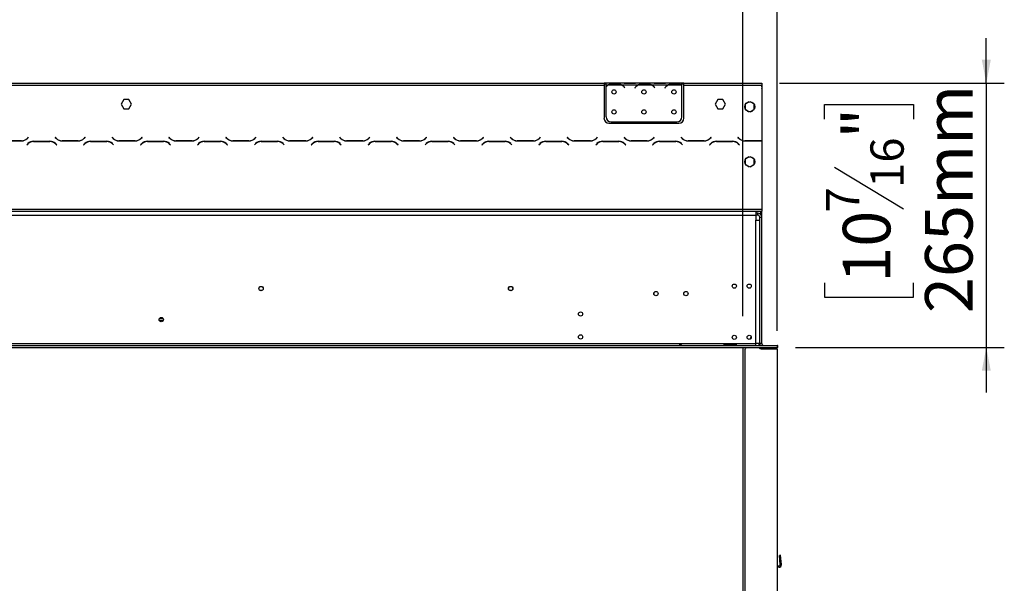
# Model space of a CAD drawing. Units: millimetres. Extents: x 32 to 5375, y 51 to 4099.
# Drawn here: x 2048 to 3144, y 2667 to 3294 of the extents above; entities that cross this region are included whole.
import ezdxf

# ---------------------------------------------------------------- set-up
doc = ezdxf.new("R2010")
doc.units = ezdxf.units.MM
doc.header["$LTSCALE"] = 20
doc.layers.add('FORMAT', color=7, linetype='Continuous')
doc.styles.add('SLDTEXTSTYLE1', font='TXT', dxfattribs={"width": 0.75})
doc.dimstyles.new('SLDDIMSTYLE0', dxfattribs={"dimtxt": 52.916667, "dimasz": 26, "dimexe": 0, "dimexo": 0.0625, "dimgap": 13.229167, "dimtad": 1, "dimdec": 0, "dimlfac": 0.9, "dimrnd": 1e-09, "dimzin": 12, "dimdsep": 46, "dimtxsty": 'SLDTEXTSTYLE1', "dimsah": 1, "dimcen": 0.09, "dimadec": 0, "dimazin": 3, "dimtfac": 1, "dimtdec": 0, "dimtofl": 0, "dimtmove": 0, "dimatfit": 3, "dimfxl": 0, "dimfrac": 2, "dimtolj": 1, "dimtzin": 12, "dimarcsym": 0})
doc.dimstyles.new('SLDDIMSTYLE1', dxfattribs={"dimtxt": 52.916667, "dimasz": 26, "dimexe": 0, "dimexo": 0.0625, "dimgap": 13.229167, "dimtad": 1, "dimdec": 0, "dimlfac": 0.9, "dimrnd": 1e-09, "dimzin": 12, "dimdsep": 46, "dimtxsty": 'SLDTEXTSTYLE1', "dimsah": 1, "dimcen": 0.09, "dimadec": 0, "dimazin": 3, "dimtfac": 1, "dimtdec": 0, "dimtmove": 0, "dimatfit": 0, "dimfxl": 0, "dimfrac": 2, "dimtolj": 1, "dimtzin": 12, "dimarcsym": 0})

# ---------------------------------------------------------------- blocks, each defined once
blk = doc.blocks.new('_D')
at = {"layer": 'FORMAT'}
for p, q in [((2087.2, 3514.6), (2071.1, 3514.6)), ((2071.1, 3514.6), (2071.1, 3415.8)), ((2269.4, 3514.6), (2285.4, 3514.6)), ((2285.4, 3514.6), (2285.4, 3415.8)), ((2215.8, 3503.7), (2169.7, 3426.7)), ((2071.1, 3415.8), (2087.2, 3415.8)), ((2285.4, 3415.8), (2269.4, 3415.8)), ((558.1, 2964.5), (558.1, 3354.5)), ((2852.5, 2964.5), (2852.5, 3354.5)), ((2852.5, 3334.5), (558.1, 3334.5))]:
    blk.add_line(p, q, dxfattribs=at)
for points in [[(558.1, 3334.5), (584.1, 3329.5), (584.1, 3339.5)], [(2852.5, 3334.5), (2826.5, 3339.5), (2826.5, 3329.5)]]:
    blk.add_solid(points, dxfattribs=at)
at = {"layer": 'FORMAT', "attachment_point": 1, "style": 'SLDTEXTSTYLE1'}
for s, insert, char_height in [('5', (2165.4, 3513), 37), ('"', (2247.5, 3494.3), 52.9), ('81', (2087.2, 3494.3), 52.92), ('16', (2192.8, 3463.6), 37.04), ('2065mm', (2033.9, 3402.8), 52.92)]:
    blk.add_mtext(s, dxfattribs=dict(at, insert=insert, char_height=char_height))
blk = doc.blocks.new('_D_1')
at = {"layer": 'FORMAT'}
for p, q in [((1709.5, 3714.7), (1693.4, 3714.7)), ((1693.4, 3714.7), (1693.4, 3630.6)), ((1809.5, 3714.7), (1825.6, 3714.7)), ((1825.6, 3714.7), (1825.6, 3630.6)), ((1693.4, 3630.6), (1709.5, 3630.6)), ((1825.6, 3630.6), (1809.5, 3630.6)), ((519.7, 2948), (519.7, 3569.3)), ((2890.9, 2948), (2890.9, 3569.3)), ((519.7, 3549.3), (2890.9, 3549.3))]:
    blk.add_line(p, q, dxfattribs=at)
for points in [[(519.7, 3549.3), (545.7, 3544.3), (545.7, 3554.3)], [(2890.9, 3549.3), (2864.9, 3554.3), (2864.9, 3544.3)]]:
    blk.add_solid(points, dxfattribs=at)
at = {"layer": 'FORMAT', "char_height": 52.92, "attachment_point": 1, "style": 'SLDTEXTSTYLE1'}
for s, insert in [('84"', (1709.5, 3698.8)), ('2134mm', (1615.1, 3617.5))]:
    blk.add_mtext(s, dxfattribs=dict(at, insert=insert))
blk = doc.blocks.new('_D_2')
at = {"layer": 'FORMAT', "color": 7}
for p, q in [((3123.6, 3223.5), (3123.6, 3273.5)), ((2893.6, 3223.5), (3143.6, 3223.5)), ((3123.6, 3223.5), (3123.6, 2929.6)), ((2943.6, 3183.6), (2943.6, 3199.7)), ((2943.6, 3199.7), (3042.4, 3199.7)), ((3042.4, 3199.7), (3042.4, 3183.6)), ((2954.5, 3130.1), (3031.4, 3083.9)), ((2943.6, 3001.5), (2943.6, 2985.4)), ((3042.4, 2985.4), (3042.4, 3001.5)), ((2943.6, 2985.4), (3042.4, 2985.4)), ((2911.3, 2929.6), (3143.6, 2929.6)), ((3123.6, 2929.6), (3123.6, 2879.6))]:
    blk.add_line(p, q, dxfattribs=at)
for points in [[(3123.6, 3223.5), (3128.6, 3249.5), (3118.6, 3249.5)], [(3123.6, 2929.6), (3118.6, 2903.6), (3128.6, 2903.6)]]:
    blk.add_solid(points, dxfattribs=at)
at = {"layer": 'FORMAT', "color": 7, "attachment_point": 1, "rotation": 90, "style": 'SLDTEXTSTYLE1'}
for s, insert, char_height in [('265mm', (3055.4, 2967.8), 52.92), ('"', (2963.9, 3161.8), 52.9), ('16', (2994.6, 3107), 37.04), ('7', (2945.2, 3079.7), 37), ('10', (2963.9, 3001.5), 52.92)]:
    blk.add_mtext(s, dxfattribs=dict(at, insert=insert, char_height=char_height))

msp = doc.modelspace()

# ---------------------------------------------------------------- linework, layer by layer
at = {"color": 7, "linetype": 'Continuous', "lineweight": 25}
for p, q in [((1749.7, 3223.5), (2698.1, 3223.5)), ((2698.1, 3223.5), (2698.1, 3221.3)), ((2700.3, 3223.5), (2698.1, 3223.5)), ((2700.3, 3222.4), (2698.1, 3222.4)), ((2700.3, 3223.5), (2700.3, 3221.3)), ((2718.9, 3223.5), (2700.3, 3223.5)), ((2706.6, 3222.7), (2714, 3222.7)), ((2706.6, 3222), (2706.6, 3222.7)), ((2706.6, 3222.2), (2714, 3222.2)), ((2714, 3222), (2714, 3222.7)), ((2719.4, 3223.5), (2718.9, 3223.5)), ((2723.3, 3223.5), (2719.4, 3223.5)), ((2730.7, 3223.5), (2723.3, 3223.5)), ((2730.7, 3223), (2723.3, 3223)), ((2734.5, 3223.5), (2730.7, 3223.5)), ((2735, 3223.5), (2734.5, 3223.5)), ((2752.3, 3223.5), (2735, 3223.5)), ((2739.9, 3222.7), (2747.3, 3222.7)), ((2739.9, 3222), (2739.9, 3222.7)), ((2739.9, 3222.2), (2747.3, 3222.2)), ((2747.3, 3222), (2747.3, 3222.7)), ((2752.7, 3223.5), (2752.3, 3223.5)), ((2756.6, 3223.5), (2752.7, 3223.5)), ((2764, 3223.5), (2756.6, 3223.5)), ((2764, 3223), (2756.6, 3223)), ((2767.9, 3223.5), (2764, 3223.5)), ((2768.3, 3223.5), (2767.9, 3223.5)), ((2784.7, 3223.5), (2768.3, 3223.5)), ((2773.3, 3222.7), (2780.7, 3222.7)), ((2773.3, 3222), (2773.3, 3222.7)), ((2773.3, 3222.2), (2780.7, 3222.2)), ((2780.7, 3222), (2780.7, 3222.7)), ((2784.7, 3221.5), (2784.7, 3223.5)), ((2787, 3223.5), (2784.7, 3223.5)), ((2787, 3222.4), (2784.7, 3222.4)), ((2787, 3221.3), (2787, 3223.5)), ((2787, 3223.5), (2873.6, 3223.5)), ((2873.6, 3223.5), (2873.6, 3221.3)), ((1749.7, 3221.3), (2698.1, 3221.3)), ((2698.1, 3221.3), (2698.1, 3184.6)), ((2700.3, 3221.3), (2700.3, 3219.8)), ((2702.3, 3221.3), (2700.3, 3221.3)), ((2700.3, 3219.5), (2700.3, 3186)), ((2717.9, 3221.3), (2702.7, 3221.3)), ((2735.6, 3221.3), (2718.3, 3221.3)), ((2720.6, 3219.1), (2721.2, 3218.4)), ((2721.4, 3218.5), (2720.8, 3219.2)), ((2721.2, 3218.4), (2721.4, 3218.5)), ((2733.1, 3219.2), (2732.5, 3218.5)), ((2732.5, 3218.5), (2732.7, 3218.4)), ((2732.7, 3218.4), (2733.3, 3219.1)), ((2751.2, 3221.3), (2736.1, 3221.3)), ((2768.9, 3221.3), (2751.7, 3221.3)), ((2754, 3219.1), (2754.6, 3218.4)), ((2754.7, 3218.5), (2754.1, 3219.2)), ((2754.6, 3218.4), (2754.7, 3218.5)), ((2766.5, 3219.2), (2765.9, 3218.5)), ((2765.9, 3218.5), (2766, 3218.4)), ((2766, 3218.4), (2766.6, 3219.1)), ((2784.5, 3221.3), (2769.4, 3221.3)), ((2784.7, 3221.4), (2784.7, 3221.5)), ((2784.7, 3186), (2784.7, 3221.2)), ((2787, 3184.6), (2787, 3221.3)), ((2787, 3221.3), (2873.6, 3221.3)), ((2873.6, 3221.3), (2873.6, 3159.5)), ((2873.6, 3220.4), (2873.6, 3220.4)), ((2873.6, 3219.5), (2873.6, 3220.4)), ((2873.6, 3219.7), (2873.6, 3219.5)), ((2873.6, 3219.5), (2873.6, 3218)), ((2873.6, 3218), (2873.6, 3218)), ((2873.6, 3217.7), (2873.6, 3218)), ((2873.6, 3217.7), (2873.6, 3217.7)), ((2873.6, 3217.7), (2873.6, 3184.2)), ((2163.5, 3205.2), (2160.6, 3200.2)), ((2160.6, 3200.2), (2163.5, 3195.1)), ((2169.3, 3205.2), (2163.5, 3205.2)), ((2172.2, 3200.2), (2169.3, 3205.2)), ((2169.3, 3195.1), (2172.2, 3200.2)), ((2824.6, 3205.2), (2821.7, 3200.2)), ((2821.7, 3200.2), (2824.6, 3195.1)), ((2830.4, 3205.2), (2824.6, 3205.2)), ((2833.4, 3200.2), (2830.4, 3205.2)), ((2830.4, 3195.1), (2833.4, 3200.2)), ((2859.8, 3202.8), (2855.8, 3200.5)), ((2864.8, 3200.5), (2860.8, 3202.8)), ((2163.5, 3195.1), (2169.3, 3195.1)), ((2824.6, 3195.1), (2830.4, 3195.1)), ((2855.2, 3199.6), (2855.2, 3195)), ((2855.8, 3194.1), (2859.8, 3191.8)), ((2860.8, 3191.8), (2864.8, 3194.1)), ((2865.4, 3195), (2865.4, 3199.6)), ((2703.6, 3179.1), (2781.4, 3179.1)), ((2705.9, 3180.4), (2779.2, 3180.4)), ((2873.6, 3184.2), (2873.6, 3178.7)), ((2873.6, 3178.7), (2873.6, 3178.7)), ((2031.5, 3159.3), (2049.7, 3159.3)), ((2049.6, 3159.5), (2031.6, 3159.5)), ((2057.1, 3163.3), (2055.9, 3162.1)), ((2056, 3161.9), (2057.2, 3163.2)), ((2057.2, 3163.2), (2057.1, 3163.3)), ((2081.3, 3158.8), (2063.1, 3158.8)), ((2063.2, 3158.6), (2081.2, 3158.6)), ((2087.4, 3163.3), (2087.2, 3163.2)), ((2087.2, 3163.2), (2088.5, 3161.9)), ((2088.6, 3162.1), (2087.4, 3163.3)), ((2094.8, 3159.3), (2113, 3159.3)), ((2112.9, 3159.5), (2094.9, 3159.5)), ((2120.4, 3163.3), (2119.2, 3162.1)), ((2119.3, 3161.9), (2120.6, 3163.2)), ((2120.6, 3163.2), (2120.4, 3163.3)), ((2144.7, 3158.8), (2126.5, 3158.8)), ((2126.6, 3158.6), (2144.6, 3158.6)), ((2150.7, 3163.3), (2150.6, 3163.2)), ((2150.6, 3163.2), (2151.9, 3161.9)), ((2152, 3162.1), (2150.7, 3163.3)), ((2158.1, 3159.3), (2176.3, 3159.3)), ((2176.2, 3159.5), (2158.2, 3159.5)), ((2183.8, 3163.3), (2182.5, 3162.1)), ((2182.6, 3161.9), (2183.9, 3163.2)), ((2183.9, 3163.2), (2183.8, 3163.3)), ((2208, 3158.8), (2189.8, 3158.8)), ((2189.9, 3158.6), (2207.9, 3158.6)), ((2214.1, 3163.3), (2213.9, 3163.2)), ((2213.9, 3163.2), (2215.2, 3161.9)), ((2215.3, 3162.1), (2214.1, 3163.3)), ((2221.5, 3159.3), (2239.7, 3159.3)), ((2239.6, 3159.5), (2221.6, 3159.5)), ((2247.1, 3163.3), (2245.9, 3162.1)), ((2246, 3161.9), (2247.2, 3163.2)), ((2247.2, 3163.2), (2247.1, 3163.3)), ((2271.3, 3158.8), (2253.1, 3158.8)), ((2253.2, 3158.6), (2271.2, 3158.6)), ((2277.4, 3163.3), (2277.2, 3163.2)), ((2277.2, 3163.2), (2278.5, 3161.9)), ((2278.6, 3162.1), (2277.4, 3163.3)), ((2284.8, 3159.3), (2303, 3159.3)), ((2302.9, 3159.5), (2284.9, 3159.5)), ((2310.4, 3163.3), (2309.2, 3162.1)), ((2309.3, 3161.9), (2310.6, 3163.2)), ((2310.6, 3163.2), (2310.4, 3163.3)), ((2334.7, 3158.8), (2316.5, 3158.8)), ((2316.6, 3158.6), (2334.6, 3158.6)), ((2340.7, 3163.3), (2340.6, 3163.2)), ((2340.6, 3163.2), (2341.9, 3161.9)), ((2342, 3162.1), (2340.7, 3163.3)), ((2348.1, 3159.3), (2366.3, 3159.3)), ((2366.2, 3159.5), (2348.2, 3159.5)), ((2373.8, 3163.3), (2372.5, 3162.1)), ((2372.6, 3161.9), (2373.9, 3163.2)), ((2373.9, 3163.2), (2373.8, 3163.3)), ((2398, 3158.8), (2379.8, 3158.8)), ((2379.9, 3158.6), (2397.9, 3158.6)), ((2404.1, 3163.3), (2403.9, 3163.2)), ((2403.9, 3163.2), (2405.2, 3161.9)), ((2405.3, 3162.1), (2404.1, 3163.3)), ((2411.5, 3159.3), (2429.7, 3159.3)), ((2429.6, 3159.5), (2411.6, 3159.5)), ((2437.1, 3163.3), (2435.9, 3162.1)), ((2436, 3161.9), (2437.2, 3163.2)), ((2437.2, 3163.2), (2437.1, 3163.3)), ((2461.3, 3158.8), (2443.1, 3158.8)), ((2443.2, 3158.6), (2461.2, 3158.6)), ((2467.4, 3163.3), (2467.2, 3163.2)), ((2467.2, 3163.2), (2468.5, 3161.9)), ((2468.6, 3162.1), (2467.4, 3163.3)), ((2474.8, 3159.3), (2493, 3159.3)), ((2492.9, 3159.5), (2474.9, 3159.5)), ((2500.4, 3163.3), (2499.2, 3162.1)), ((2499.3, 3161.9), (2500.6, 3163.2)), ((2500.6, 3163.2), (2500.4, 3163.3)), ((2524.7, 3158.8), (2506.5, 3158.8)), ((2506.6, 3158.6), (2524.6, 3158.6)), ((2530.7, 3163.3), (2530.6, 3163.2)), ((2530.6, 3163.2), (2531.9, 3161.9)), ((2532, 3162.1), (2530.7, 3163.3)), ((2538.1, 3159.3), (2556.3, 3159.3)), ((2556.2, 3159.5), (2538.2, 3159.5)), ((2563.8, 3163.3), (2562.5, 3162.1)), ((2562.6, 3161.9), (2563.9, 3163.2)), ((2563.9, 3163.2), (2563.8, 3163.3)), ((2588, 3158.8), (2569.8, 3158.8)), ((2569.9, 3158.6), (2587.9, 3158.6)), ((2594.1, 3163.3), (2593.9, 3163.2)), ((2593.9, 3163.2), (2595.2, 3161.9)), ((2595.3, 3162.1), (2594.1, 3163.3)), ((2601.5, 3159.3), (2619.7, 3159.3)), ((2619.6, 3159.5), (2601.6, 3159.5)), ((2627.1, 3163.3), (2625.9, 3162.1)), ((2626, 3161.9), (2627.2, 3163.2)), ((2627.2, 3163.2), (2627.1, 3163.3)), ((2651.3, 3158.8), (2633.1, 3158.8)), ((2633.2, 3158.6), (2651.2, 3158.6)), ((2657.4, 3163.3), (2657.2, 3163.2)), ((2657.2, 3163.2), (2658.5, 3161.9)), ((2658.6, 3162.1), (2657.4, 3163.3)), ((2664.8, 3159.3), (2683, 3159.3)), ((2682.9, 3159.5), (2664.9, 3159.5)), ((2690.4, 3163.3), (2689.2, 3162.1)), ((2689.3, 3161.9), (2690.6, 3163.2)), ((2690.6, 3163.2), (2690.4, 3163.3)), ((2714.7, 3158.8), (2696.5, 3158.8)), ((2696.6, 3158.6), (2714.6, 3158.6)), ((2720.7, 3163.3), (2720.6, 3163.2)), ((2720.6, 3163.2), (2721.9, 3161.9)), ((2722, 3162.1), (2720.7, 3163.3)), ((2728.1, 3159.3), (2746.3, 3159.3)), ((2746.2, 3159.5), (2728.2, 3159.5)), ((2753.8, 3163.3), (2752.5, 3162.1)), ((2752.6, 3161.9), (2753.9, 3163.2)), ((2753.9, 3163.2), (2753.8, 3163.3)), ((2778, 3158.8), (2759.8, 3158.8)), ((2759.9, 3158.6), (2777.9, 3158.6)), ((2784.1, 3163.3), (2783.9, 3163.2)), ((2783.9, 3163.2), (2785.2, 3161.9)), ((2785.3, 3162.1), (2784.1, 3163.3)), ((2791.5, 3159.3), (2809.7, 3159.3)), ((2809.6, 3159.5), (2791.6, 3159.5)), ((2817.1, 3163.3), (2815.9, 3162.1)), ((2816, 3161.9), (2817.2, 3163.2)), ((2817.2, 3163.2), (2817.1, 3163.3)), ((2841.3, 3158.8), (2823.1, 3158.8)), ((2823.2, 3158.6), (2841.2, 3158.6)), ((2847.4, 3163.3), (2847.2, 3163.2)), ((2847.2, 3163.2), (2848.5, 3161.9)), ((2848.6, 3162.1), (2847.4, 3163.3)), ((2851.4, 3160), (2851.4, 3160.2)), ((2854.8, 3159.3), (2873, 3159.3)), ((2872.9, 3159.5), (2854.9, 3159.5)), ((2873.6, 3159.5), (2873.6, 3159.3)), ((2873.6, 3159.3), (2873.6, 3083.5)), ((2056.9, 3156.2), (2055.6, 3155)), ((2055.6, 3155), (2055.7, 3154.8)), ((2055.7, 3154.8), (2057, 3156)), ((2087.5, 3156), (2088.8, 3154.8)), ((2088.9, 3155), (2087.6, 3156.2)), ((2088.8, 3154.8), (2088.9, 3155)), ((2120.2, 3156.2), (2118.9, 3155)), ((2118.9, 3155), (2119.1, 3154.8)), ((2119.1, 3154.8), (2120.3, 3156)), ((2150.9, 3156), (2152.1, 3154.8)), ((2152.2, 3155), (2151, 3156.2)), ((2152.1, 3154.8), (2152.2, 3155)), ((2183.5, 3156.2), (2182.2, 3155)), ((2182.2, 3155), (2182.4, 3154.8)), ((2182.4, 3154.8), (2183.6, 3156)), ((2214.2, 3156), (2215.4, 3154.8)), ((2215.6, 3155), (2214.3, 3156.2)), ((2215.4, 3154.8), (2215.6, 3155)), ((2246.9, 3156.2), (2245.6, 3155)), ((2245.6, 3155), (2245.7, 3154.8)), ((2245.7, 3154.8), (2247, 3156)), ((2277.5, 3156), (2278.8, 3154.8)), ((2278.9, 3155), (2277.6, 3156.2)), ((2278.8, 3154.8), (2278.9, 3155)), ((2310.2, 3156.2), (2308.9, 3155)), ((2308.9, 3155), (2309.1, 3154.8)), ((2309.1, 3154.8), (2310.3, 3156)), ((2340.9, 3156), (2342.1, 3154.8)), ((2342.2, 3155), (2341, 3156.2)), ((2342.1, 3154.8), (2342.2, 3155)), ((2373.5, 3156.2), (2372.2, 3155)), ((2372.2, 3155), (2372.4, 3154.8)), ((2372.4, 3154.8), (2373.6, 3156)), ((2404.2, 3156), (2405.4, 3154.8)), ((2405.6, 3155), (2404.3, 3156.2)), ((2405.4, 3154.8), (2405.6, 3155)), ((2436.9, 3156.2), (2435.6, 3155)), ((2435.6, 3155), (2435.7, 3154.8)), ((2435.7, 3154.8), (2437, 3156)), ((2467.5, 3156), (2468.8, 3154.8)), ((2468.9, 3155), (2467.6, 3156.2)), ((2468.8, 3154.8), (2468.9, 3155)), ((2500.2, 3156.2), (2498.9, 3155)), ((2498.9, 3155), (2499.1, 3154.8)), ((2499.1, 3154.8), (2500.3, 3156)), ((2530.9, 3156), (2532.1, 3154.8)), ((2532.2, 3155), (2531, 3156.2)), ((2532.1, 3154.8), (2532.2, 3155)), ((2563.5, 3156.2), (2562.2, 3155)), ((2562.2, 3155), (2562.4, 3154.8)), ((2562.4, 3154.8), (2563.6, 3156)), ((2594.2, 3156), (2595.4, 3154.8)), ((2595.6, 3155), (2594.3, 3156.2)), ((2595.4, 3154.8), (2595.6, 3155)), ((2626.9, 3156.2), (2625.6, 3155)), ((2625.6, 3155), (2625.7, 3154.8)), ((2625.7, 3154.8), (2627, 3156)), ((2657.5, 3156), (2658.8, 3154.8)), ((2658.9, 3155), (2657.6, 3156.2)), ((2658.8, 3154.8), (2658.9, 3155)), ((2690.2, 3156.2), (2688.9, 3155)), ((2688.9, 3155), (2689.1, 3154.8)), ((2689.1, 3154.8), (2690.3, 3156)), ((2720.9, 3156), (2722.1, 3154.8)), ((2722.2, 3155), (2721, 3156.2)), ((2722.1, 3154.8), (2722.2, 3155)), ((2753.5, 3156.2), (2752.2, 3155)), ((2752.2, 3155), (2752.4, 3154.8)), ((2752.4, 3154.8), (2753.6, 3156)), ((2784.2, 3156), (2785.4, 3154.8)), ((2785.6, 3155), (2784.3, 3156.2)), ((2785.4, 3154.8), (2785.6, 3155)), ((2816.9, 3156.2), (2815.6, 3155)), ((2815.6, 3155), (2815.7, 3154.8)), ((2815.7, 3154.8), (2817, 3156)), ((2847.5, 3156), (2848.8, 3154.8)), ((2848.9, 3155), (2847.6, 3156.2)), ((2848.8, 3154.8), (2848.9, 3155)), ((2855.2, 3138.5), (2855.2, 3133.9)), ((2859.8, 3141.7), (2855.8, 3139.4)), ((2864.8, 3139.4), (2860.8, 3141.7)), ((2865.4, 3133.9), (2865.4, 3138.5)), ((2855.8, 3133), (2859.8, 3130.6)), ((2860.8, 3130.6), (2864.8, 3133)), ((537, 3083.5), (2873.6, 3083.5)), ((537, 3081.3), (2873.6, 3081.3)), ((2867, 3081.3), (2867, 3076.8)), ((2872.5, 3077.5), (2872.5, 3081.3)), ((2873.6, 3083.5), (2873.6, 3081.3)), ((2873.6, 3074.5), (2873.6, 3081.3)), ((543.6, 3076.8), (2867, 3076.8)), ((2869.2, 3079), (2867, 3079)), ((2867, 3076.8), (2867, 3071.3)), ((2869.2, 3076.7), (2867, 3076.7)), ((2867, 2934.1), (2867, 3071.3)), ((2867, 3071.3), (2871.4, 3071.3)), ((2869.2, 3076.7), (2869.2, 3079)), ((2871.4, 2934.1), (2871.4, 3074.5)), ((2871.4, 3074.5), (2873.6, 3074.5)), ((2871.4, 2934.1), (2871.4, 3071.3)), ((2873.6, 2934.1), (2873.6, 3074.5)), ((2203.2, 2961.7), (2207.4, 2961.7)), ((2203.2, 2959.5), (2207.4, 2959.5)), ((2207, 2959), (2203.6, 2959)), ((2861.8, 2941.9), (2860.3, 2938.6)), ((519.3, 2931.8), (2891.3, 2931.8)), ((519.3, 2929.6), (2891.3, 2929.6)), ((543.6, 2934.1), (2867, 2934.1)), ((2833.1, 2933.1), (2844.2, 2933.1)), ((2833.1, 2932.2), (2833.1, 2933.1)), ((2833.1, 2932.2), (2844.2, 2932.2)), ((2844.2, 2932.1), (2833.1, 2932.1)), ((2844.2, 2932.2), (2844.2, 2933.1)), ((2844.2, 2932.2), (2844.5, 2932.1)), ((2852.5, 2929.6), (2852.5, 2325.2)), ((2855.3, 2325.2), (2855.3, 2927.5)), ((2856.1, 2929.6), (2855.5, 2928.4)), ((2867, 2931.8), (2867, 2934.1)), ((2871.4, 2934.1), (2867, 2934.1)), ((2870.6, 2934.1), (2870.6, 2931.8)), ((2873.6, 2934.1), (2871.4, 2934.1)), ((2871.4, 2934.1), (2871.4, 2931.8)), ((2871.4, 2929.6), (2871.4, 2929.5)), ((2871.4, 2929.5), (2873.6, 2929.5)), ((2871.4, 2928.5), (2871.4, 2929.5)), ((2872.9, 2928), (2890.9, 2928)), ((2873.6, 2929.6), (2873.6, 2929.5)), ((2873.6, 2928), (2873.6, 2929.5)), ((2890.9, 2928), (2890.9, 2325.2)), ((2891.4, 2931.8), (2891.3, 2931.8)), ((2891.3, 2929.6), (2891.3, 2931.8)), ((2891.4, 2929.6), (2891.3, 2929.6)), ((2891.4, 2929.6), (2891.4, 2931.8)), ((2894.7, 2698.5), (2893.4, 2698.3)), ((2894.3, 2688), (2893.4, 2698.3)), ((2895.6, 2688.1), (2894.7, 2698.5)), ((2892.9, 2686.5), (2890.9, 2686.5)), ((2892.9, 2685.2), (2890.9, 2685.2)), ((2892.9, 2685.2), (2892.9, 2686.5)), ((2895.6, 2688.1), (2894.3, 2688))]:
    msp.add_line(p, q, dxfattribs=at)
at = {"color": 8, "linetype": 'Continuous', "lineweight": 25}
for p, q in [((2723.3, 3223), (2723.3, 3223.5)), ((2730.7, 3223), (2730.7, 3223.5)), ((2756.6, 3223), (2756.6, 3223.5)), ((2764, 3223), (2764, 3223.5)), ((2873.6, 3219.5), (2873.6, 3219.5)), ((2873.6, 3184.2), (2873.6, 3184.2)), ((2871.4, 3159.5), (2871.4, 3159.3))]:
    msp.add_line(p, q, dxfattribs=at)
at = {"color": 7, "linetype": 'Continuous', "lineweight": 25}
for centre, radius in [((2709.2, 3213.8), 2.39), ((2742.5, 3213.8), 2.39), ((2775.9, 3213.8), 2.39), ((2860.3, 3197.3), 5.56), ((2709.2, 3191.6), 2.39), ((2742.5, 3191.6), 2.39), ((2775.9, 3191.6), 2.39), ((2860.3, 3136.2), 5.56), ((2316.4, 2995.1), 2.44), ((2316.4, 2995.1), 2.33), ((2594.2, 2995.1), 2.44), ((2594.2, 2995.1), 2.33), ((2755.9, 2989.5), 2.44), ((2789.2, 2989.5), 2.44), ((2843.1, 2997.8), 2.33), ((2859.7, 2997.8), 2.33), ((2755.9, 2989.5), 2.33), ((2789.2, 2989.5), 2.33), ((2205.3, 2960.6), 2.39), ((2672, 2966.8), 2.33), ((2672, 2941.3), 2.33), ((2843.1, 2940.9), 2.33), ((2859.7, 2940.9), 2.33)]:
    msp.add_circle(centre, radius, dxfattribs=at)
for centre, radius, start, end in [((2706.6, 3213.5), 8.67, 90, 116.443), ((2714, 3213.5), 8.67, 63.557, 90), ((2739.9, 3213.5), 8.67, 90, 116.443), ((2747.3, 3213.5), 8.67, 63.557, 90), ((2773.3, 3213.5), 8.67, 90, 116.443), ((2780.7, 3213.5), 8.67, 63.557, 90), ((2706.6, 3213.5), 8.89, 119.1916, 135.106), ((2706.6, 3213.5), 8.67, 116.443, 136.6003), ((2714, 3213.5), 8.67, 40, 63.557), ((2714, 3213.5), 8.89, 40, 60.8084), ((2739.9, 3213.5), 8.89, 119.1916, 140), ((2739.9, 3213.5), 8.67, 116.443, 140), ((2747.3, 3213.5), 8.67, 40, 63.557), ((2747.3, 3213.5), 8.89, 40, 60.8084), ((2773.3, 3213.5), 8.89, 119.1916, 140), ((2773.3, 3213.5), 8.67, 116.443, 140), ((2780.7, 3213.5), 8.67, 61.9548, 63.557), ((2703.6, 3184.6), 5.56, 180, 270), ((2705.9, 3186), 5.56, 180, 270), ((2779.2, 3186), 5.56, 270, 0), ((2781.4, 3184.6), 5.56, 270, 0), ((2049.6, 3168.4), 8.89, 270, 315), ((2049.7, 3168.2), 8.89, 270, 315), ((2063.1, 3150), 8.89, 90, 135), ((2063.2, 3149.7), 8.89, 90, 135), ((2081.2, 3149.7), 8.89, 45, 90), ((2081.3, 3150), 8.89, 45, 90), ((2094.8, 3168.2), 8.89, 225, 270), ((2094.9, 3168.4), 8.89, 225, 270), ((2112.9, 3168.4), 8.89, 270, 315), ((2113, 3168.2), 8.89, 270, 315), ((2126.5, 3150), 8.89, 90, 135), ((2126.6, 3149.7), 8.89, 90, 135), ((2144.6, 3149.7), 8.89, 45, 90), ((2144.7, 3150), 8.89, 45, 90), ((2158.1, 3168.2), 8.89, 225, 270), ((2158.2, 3168.4), 8.89, 225, 270), ((2176.2, 3168.4), 8.89, 270, 315), ((2176.3, 3168.2), 8.89, 270, 315), ((2189.8, 3150), 8.89, 90, 135), ((2189.9, 3149.7), 8.89, 90, 135), ((2207.9, 3149.7), 8.89, 45, 90), ((2208, 3150), 8.89, 45, 90), ((2221.5, 3168.2), 8.89, 225, 270), ((2221.6, 3168.4), 8.89, 225, 270), ((2239.6, 3168.4), 8.89, 270, 315), ((2239.7, 3168.2), 8.89, 270, 315), ((2253.1, 3150), 8.89, 90, 135), ((2253.2, 3149.7), 8.89, 90, 135), ((2271.2, 3149.7), 8.89, 45, 90), ((2271.3, 3150), 8.89, 45, 90), ((2284.8, 3168.2), 8.89, 225, 270), ((2284.9, 3168.4), 8.89, 225, 270), ((2302.9, 3168.4), 8.89, 270, 315), ((2303, 3168.2), 8.89, 270, 315), ((2316.5, 3150), 8.89, 90, 135), ((2316.6, 3149.7), 8.89, 90, 135), ((2334.6, 3149.7), 8.89, 45, 90), ((2334.7, 3150), 8.89, 45, 90), ((2348.1, 3168.2), 8.89, 225, 270), ((2348.2, 3168.4), 8.89, 225, 270), ((2366.2, 3168.4), 8.89, 270, 315), ((2366.3, 3168.2), 8.89, 270, 315), ((2379.8, 3150), 8.89, 90, 135), ((2379.9, 3149.7), 8.89, 90, 135), ((2397.9, 3149.7), 8.89, 45, 90), ((2398, 3150), 8.89, 45, 90), ((2411.5, 3168.2), 8.89, 225, 270), ((2411.6, 3168.4), 8.89, 225, 270), ((2429.6, 3168.4), 8.89, 270, 315), ((2429.7, 3168.2), 8.89, 270, 315), ((2443.1, 3150), 8.89, 90, 135), ((2443.2, 3149.7), 8.89, 90, 135), ((2461.2, 3149.7), 8.89, 45, 90), ((2461.3, 3150), 8.89, 45, 90), ((2474.8, 3168.2), 8.89, 225, 270), ((2474.9, 3168.4), 8.89, 225, 270), ((2492.9, 3168.4), 8.89, 270, 315), ((2493, 3168.2), 8.89, 270, 315), ((2506.5, 3150), 8.89, 90, 135), ((2506.6, 3149.7), 8.89, 90, 135), ((2524.6, 3149.7), 8.89, 45, 90), ((2524.7, 3150), 8.89, 45, 90), ((2538.1, 3168.2), 8.89, 225, 270), ((2538.2, 3168.4), 8.89, 225, 270), ((2556.2, 3168.4), 8.89, 270, 315), ((2556.3, 3168.2), 8.89, 270, 315), ((2569.8, 3150), 8.89, 90, 135), ((2569.9, 3149.7), 8.89, 90, 135), ((2587.9, 3149.7), 8.89, 45, 90), ((2588, 3150), 8.89, 45, 90), ((2601.5, 3168.2), 8.89, 225, 270), ((2601.6, 3168.4), 8.89, 225, 270), ((2619.6, 3168.4), 8.89, 270, 315), ((2619.7, 3168.2), 8.89, 270, 315), ((2633.1, 3150), 8.89, 90, 135), ((2633.2, 3149.7), 8.89, 90, 135), ((2651.2, 3149.7), 8.89, 45, 90), ((2651.3, 3150), 8.89, 45, 90), ((2664.8, 3168.2), 8.89, 225, 270), ((2664.9, 3168.4), 8.89, 225, 270), ((2682.9, 3168.4), 8.89, 270, 315), ((2683, 3168.2), 8.89, 270, 315), ((2696.5, 3150), 8.89, 90, 135), ((2696.6, 3149.7), 8.89, 90, 135), ((2714.6, 3149.7), 8.89, 45, 90), ((2714.7, 3150), 8.89, 45, 90), ((2728.1, 3168.2), 8.89, 225, 270), ((2728.2, 3168.4), 8.89, 225, 270), ((2746.2, 3168.4), 8.89, 270, 315), ((2746.3, 3168.2), 8.89, 270, 315), ((2759.8, 3150), 8.89, 90, 135), ((2759.9, 3149.7), 8.89, 90, 135), ((2777.9, 3149.7), 8.89, 45, 90), ((2778, 3150), 8.89, 45, 90), ((2791.5, 3168.2), 8.89, 225, 270), ((2791.6, 3168.4), 8.89, 225, 270), ((2809.6, 3168.4), 8.89, 270, 315), ((2809.7, 3168.2), 8.89, 270, 315), ((2823.1, 3150), 8.89, 90, 135), ((2823.2, 3149.7), 8.89, 90, 135), ((2841.2, 3149.7), 8.89, 45, 90), ((2841.3, 3150), 8.89, 45, 90), ((2854.8, 3168.2), 8.89, 225, 270), ((2854.9, 3168.4), 8.89, 225, 270), ((2872.9, 3168.4), 8.89, 270, 274.6356), ((2873, 3168.2), 8.89, 270, 274.0406), ((2869.2, 3074.5), 4.44, 0, 90), ((2869.2, 3074.5), 2.22, 0, 90), ((2857.5, 2927.5), 2.22, 154.9831, 180), ((2872.9, 2930.2), 2.22, 194.4775, 270), ((2875.9, 2934.1), 4.44, 180, 210), ((2875.9, 2934.1), 2.22, 180, 270), ((2892.9, 2687.8), 2.67, 270, 5), ((2892.9, 2687.8), 1.33, 270, 5)]:
    msp.add_arc(centre, radius, start, end, dxfattribs=at)
for points, knots in [([(2702.3, 3221.3), (2702.9, 3221.7), (2704.2, 3222.6), (2705.8, 3222.7), (2706.6, 3222.7)], [0, 0, 0, 0, 0.499776, 1, 1, 1, 1]), ([(2714, 3222.7), (2714.8, 3222.7), (2716.4, 3222.6), (2717.7, 3221.7), (2718.3, 3221.3)], [0, 0, 0, 0, 0.499956, 1, 1, 1, 1]), ([(2723.3, 3223), (2722.5, 3223), (2720.9, 3223.2), (2719.6, 3223.4), (2718.9, 3223.5)], [0, 0, 0, 0, 0.4999557, 1, 1, 1, 1]), ([(2735, 3223.5), (2734.3, 3223.4), (2733, 3223.2), (2731.5, 3223), (2730.7, 3223)], [0, 0, 0, 0, 0.499776, 1, 1, 1, 1]), ([(2735.6, 3221.3), (2736.2, 3221.7), (2737.6, 3222.6), (2739.1, 3222.7), (2739.9, 3222.7)], [0, 0, 0, 0, 0.499776, 1, 1, 1, 1]), ([(2747.3, 3222.7), (2748.1, 3222.7), (2749.7, 3222.6), (2751, 3221.7), (2751.7, 3221.3)], [0, 0, 0, 0, 0.499956, 1, 1, 1, 1]), ([(2756.6, 3223), (2755.8, 3223), (2754.2, 3223.2), (2752.9, 3223.4), (2752.3, 3223.5)], [0, 0, 0, 0, 0.499956, 1, 1, 1, 1]), ([(2768.3, 3223.5), (2767.7, 3223.4), (2766.4, 3223.2), (2764.8, 3223), (2764, 3223)], [0, 0, 0, 0, 0.499776, 1, 1, 1, 1]), ([(2768.9, 3221.3), (2769.6, 3221.7), (2770.9, 3222.6), (2772.5, 3222.7), (2773.3, 3222.7)], [0, 0, 0, 0, 0.499776, 1, 1, 1, 1]), ([(2780.7, 3222.7), (2781.4, 3222.7), (2782.9, 3222.6), (2784.1, 3221.9), (2784.7, 3221.5)], [0, 0, 0, 0, 0.499891, 1, 1, 1, 1]), ([(2784.2, 2932.5), (2784.2, 2932.5), (2784.2, 2932.4), (2784.1, 2932.3), (2784, 2932.2), (2783.8, 2932.1), (2783.5, 2932.1), (2783.1, 2932), (2782.7, 2932.1), (2782.4, 2932.1), (2782.2, 2932.2), (2782.1, 2932.3), (2782, 2932.4), (2782, 2932.5), (2782, 2932.6), (2782.1, 2932.8), (2782.2, 2932.9), (2782.4, 2933), (2782.7, 2933.1), (2783.1, 2933.1), (2783.5, 2933.1), (2783.8, 2933), (2784, 2932.9), (2784.1, 2932.8), (2784.2, 2932.6), (2784.2, 2932.5), (2784.2, 2932.5)], [0, 0, 0, 0, 0.029632, 0.058829, 0.090126, 0.125611, 0.185568, 0.24958, 0.31449, 0.37326, 0.409597, 0.44129, 0.470374, 0.499439, 0.529553, 0.558405, 0.588297, 0.621315, 0.687461, 0.750054, 0.814914, 0.873844, 0.909642, 0.941169, 0.970456, 1, 1, 1, 1]), ([(2782.6, 2932.1), (2782.7, 2932.1), (2782.7, 2932.1), (2782.9, 2932.2), (2783.1, 2932.2), (2783.3, 2932.2), (2783.5, 2932.1), (2783.6, 2932), (2783.8, 2931.9), (2783.8, 2931.9), (2783.8, 2931.8)], [0, 0, 0, 0, 0.061042, 0.205489, 0.348296, 0.498695, 0.645817, 0.797735, 0.961816, 1, 1, 1, 1]), ([(2833.1, 2932.1), (2832.9, 2932.1), (2832.6, 2932.1), (2832.3, 2932.1), (2832.1, 2932.2), (2832, 2932.3), (2832, 2932.4), (2832, 2932.5), (2832, 2932.6), (2832, 2932.7), (2832.1, 2932.8), (2832.3, 2932.9), (2832.6, 2933.1), (2832.9, 2933.1), (2833.1, 2933.1)], [0, 0, 0, 0, 0.1647528, 0.2924874, 0.3464645, 0.3969408, 0.4470542, 0.5000068, 0.5525443, 0.6023004, 0.6525352, 0.706422, 0.8344405, 1, 1, 1, 1]), ([(2844.2, 2933.1), (2844.3, 2933.1), (2844.6, 2933.1), (2845, 2933), (2845.1, 2932.8), (2845.2, 2932.7), (2845.3, 2932.6), (2845.3, 2932.5), (2845.3, 2932.4), (2845.2, 2932.3), (2845.1, 2932.2), (2845, 2932.1), (2844.6, 2932.1), (2844.3, 2932.1), (2844.2, 2932.1)], [0, 0, 0, 0, 0.164753, 0.292487, 0.346465, 0.396941, 0.447054, 0.500007, 0.552544, 0.6023, 0.652535, 0.706422, 0.83444, 1, 1, 1, 1])]:
    msp.add_open_spline(points, degree=3, knots=knots, dxfattribs=at)

# ---------------------------------------------------------------- dimensions: what is measured, and where the dimension line sits
at = {"layer": 'FORMAT'}
dim = msp.add_linear_dim(base=(2890.9, 3549.3), p1=(519.7, 2928), p2=(2890.9, 2928), dimstyle='SLDDIMSTYLE0', dxfattribs=at)
dim.commit()
dim.dimension.update_dxf_attribs({"geometry": '_D_1', "text_midpoint": (1759.5, 3549.3), "dimtype": 160})
dim = msp.add_linear_dim(base=(558.1, 3334.5), p1=(2852.5, 2944.5), p2=(558.1, 2944.5), angle=0, dimstyle='SLDDIMSTYLE0', dxfattribs=at)
dim.commit()
dim.dimension.update_dxf_attribs({"geometry": '_D', "text_midpoint": (2178.3, 3334.5), "dimtype": 160})
at = {"layer": 'FORMAT', "color": 7}
dim = msp.add_linear_dim(base=(3123.6422603, 2929.6224639), p1=(2873.6310003, 3223.5113528), p2=(2891.297667, 2929.6224639), angle=90, dimstyle='SLDDIMSTYLE1', dxfattribs=at)
dim.commit()
dim.dimension.update_dxf_attribs({"geometry": '_D_2', "text_midpoint": (3123.6422603, 3092.5486365), "dimtype": 160})

doc.saveas('drawing.dxf')
